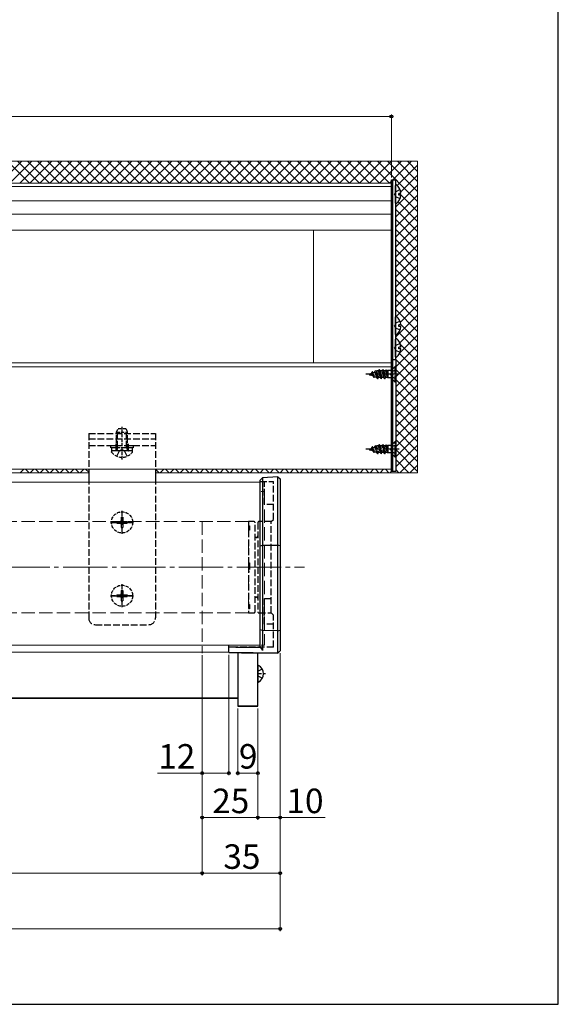
# Model space of a CAD drawing. Extents: x 0 to 1050, y 0 to 1565.
# Drawn here: x 808 to 1050, y 0 to 442 of the extents above; entities that cross this region are included whole.
import ezdxf

# ---------------------------------------------------------------- set-up
doc = ezdxf.new("R2010")
doc.units = 0
for name, pattern in [('HIDDEN', [9.525, 6.35, -3.175]), ('YCENTER_1', [13, 10, -1, 1, -1]), ('YHIDDEN_1', [4, 3, -1])]:
    doc.linetypes.add(name, pattern=pattern)
for name, color, linetype, lineweight in [('YKK_11', 7, 'CONTINUOUS', 30), ('YKK_12', 2, 'CONTINUOUS', 13), ('YKK_13', 4, 'CONTINUOUS', 30), ('YKK_D', 6, 'CONTINUOUS', 13), ('YKK_ZWAK', 7, 'CONTINUOUS', 30), ('YSS_K', 3, 'CONTINUOUS', 13)]:
    doc.layers.add(name, color=color, linetype=linetype, lineweight=lineweight)
doc.styles.add('text-b', font='txt.shx', dxfattribs={"bigfont": 'extfont2.shx'})

msp = doc.modelspace()

# ---------------------------------------------------------------- linework, layer by layer
at = {"layer": 'YKK_11', "linetype": 'Continuous'}
for p, q in [((808.24, 238.68), (809.84, 240.28)), ((812.73, 238.68), (814.33, 240.28)), ((817.22, 238.68), (818.82, 240.28)), ((821.71, 238.68), (823.31, 240.28)), ((826.2, 238.68), (827.8, 240.28)), ((830.69, 238.68), (832.29, 240.28)), ((835.18, 238.68), (836.78, 240.28))]:
    msp.add_line(p, q, dxfattribs=at)
at = {"layer": 'YKK_12'}
for p, q in [((567.5, 368.69), (975, 368.69)), ((567.5, 367.11), (975, 367.11)), ((975, 368.66), (975, 240.28)), ((567.5, 360.76), (975, 360.76)), ((567.5, 354.69), (975, 354.69)), ((567.5, 347.58), (975, 347.58)), ((940, 347.58), (940, 288.01)), ((567.5, 288.01), (975, 288.01)), ((567.5, 286.2), (975, 286.2)), ((567.5, 240.28), (975, 240.28)), ((916, 234.36), (567.5, 234.36)), ((916, 161.19), (567.5, 161.19)), ((902, 158.09), (567.5, 158.09)), ((906, 137.61), (567.5, 137.61)), ((906, 137.24), (567.5, 137.24))]:
    msp.add_line(p, q, dxfattribs=at)
at = {"layer": 'YKK_12', "linetype": 'YHIDDEN_1', "ltscale": 0.5}
for p, q in [((918, 230.19), (916, 230.19)), ((918, 161.19), (916, 161.19))]:
    msp.add_line(p, q, dxfattribs=at)
at = {"layer": 'YKK_12', "linetype": 'YHIDDEN_1', "ltscale": 2}
for p, q in [((918, 230.19), (918, 161.19)), ((910.75, 216.73), (567.5, 216.73)), ((890, 216.73), (890, 157.69)), ((910.75, 216.73), (910.75, 175.73)), ((910.75, 175.73), (567.5, 175.73))]:
    msp.add_line(p, q, dxfattribs=at)
at = {"layer": 'YKK_12', "linetype": 'YCENTER_1', "ltscale": 2}
msp.add_line((567.5, 196.2), (936, 196.2), dxfattribs=at)
at = {"layer": 'YKK_13'}
for p, q in [((975, 247.19), (975, 370.19)), ((975, 370.19), (975.5, 370.19)), ((975.5, 370.19), (976.8, 370.19)), ((975.5, 370.19), (975.5, 289.44)), ((976.8, 370.19), (976.8, 289.44)), ((976.8, 359.71), (976.8, 367.66)), ((979.28, 364.11), (978.4, 364.11)), ((978.4, 363.26), (978.4, 364.11)), ((979.28, 363.26), (978.4, 363.26)), ((976.8, 300.71), (976.8, 308.66)), ((979.28, 305.11), (978.4, 305.11)), ((978.4, 304.26), (978.4, 305.11)), ((979.28, 304.26), (978.4, 304.26)), ((976.8, 290.71), (976.8, 298.66)), ((979.28, 295.11), (978.4, 295.11)), ((978.4, 294.26), (978.4, 295.11)), ((979.28, 294.26), (978.4, 294.26)), ((975, 239.24), (975, 289.44)), ((975, 289.44), (975.5, 289.44)), ((975.5, 289.49), (976.8, 289.49)), ((975.5, 289.44), (977, 289.44)), ((975.5, 239.24), (975.5, 289.44)), ((975.5, 289.44), (975.5, 239.24)), ((977, 289.44), (977, 239.24)), ((839, 240.28), (839, 234.36)), ((869, 240.28), (869, 234.36)), ((975.5, 239.24), (975, 239.24)), ((977, 239.24), (975.5, 239.24)), ((917.07, 236.38), (916, 235.31)), ((916, 205.64), (916, 235.31)), ((924, 236.8), (917.07, 236.38)), ((917.07, 236.38), (917.07, 158.84)), ((924, 236.8), (925, 235.92)), ((924, 157.75), (924, 236.8)), ((925, 235.92), (925, 205.82)), ((916, 168.13), (916, 205.64)), ((924, 206.07), (917.07, 205.95)), ((925, 205.82), (925, 167.95)), ((917.07, 167.81), (916, 168.13)), ((916, 160.23), (916, 168.13)), ((924, 167.68), (917.07, 167.81)), ((924, 167.68), (925, 167.95)), ((925, 167.95), (925, 158.7)), ((902, 157.92), (902, 161.19)), ((914.31, 160.39), (916, 160.39)), ((902, 157.89), (902, 157.92)), ((924, 157.7), (902, 157.89)), ((906, 157.89), (906, 133.83)), ((912.26, 157.8), (924, 157.7)), ((915, 133.83), (915, 157.89)), ((924, 157.7), (925, 158.69)), ((925, 158.69), (924, 157.7)), ((924, 157.74), (924, 157.75)), ((924, 157.7), (924, 157.74)), ((925, 158.7), (925, 158.69)), ((915, 152.01), (915, 144.82)), ((916.97, 150.46), (915.15, 149.56)), ((916.97, 146.36), (915.15, 147.27)), ((906, 133.83), (915, 133.83))]:
    msp.add_line(p, q, dxfattribs=at)
at = {"layer": 'YKK_13', "linetype": 'YHIDDEN_1'}
for p, q in [((977.01, 364.83), (976.4, 363.69)), ((977.01, 362.54), (976.4, 363.69)), ((978.88, 365.76), (977.01, 364.83)), ((978.88, 361.61), (977.01, 362.54)), ((977.01, 305.83), (976.4, 304.69)), ((978.88, 306.76), (977.01, 305.83)), ((977.01, 303.54), (976.4, 304.69)), ((978.88, 302.61), (977.01, 303.54)), ((978.88, 296.76), (977.01, 295.83)), ((977.01, 295.83), (976.4, 294.69)), ((977.01, 293.54), (976.4, 294.69)), ((978.88, 292.61), (977.01, 293.54)), ((965, 282.89), (966.02, 283.32)), ((966.02, 283.32), (966.38, 283.94)), ((966.8, 282.14), (966.02, 283.32)), ((967.18, 281.49), (966.38, 283.94)), ((966.49, 283.94), (966.38, 283.94)), ((966.69, 283.59), (966.49, 283.94)), ((967.28, 281.49), (966.49, 283.94)), ((966.69, 283.59), (967.58, 283.96)), ((967.49, 281.86), (966.69, 283.59)), ((967.58, 283.96), (967.98, 284.64)), ((968.44, 281.47), (967.58, 283.96)), ((968.77, 280.89), (967.98, 284.64)), ((968.08, 284.64), (967.98, 284.64)), ((968.87, 280.89), (968.08, 284.64)), ((968.3, 284.26), (968.08, 284.64)), ((968.3, 284.26), (968.56, 284.37)), ((968.3, 284.26), (969.17, 281.42)), ((969.26, 284.37), (968.56, 284.37)), ((969.26, 284.37), (969.57, 284.89)), ((970.06, 281.42), (969.26, 284.37)), ((969.57, 284.89), (970.36, 280.89)), ((969.66, 284.89), (969.57, 284.89)), ((969.97, 284.37), (969.66, 284.89)), ((970.46, 280.89), (969.66, 284.89)), ((969.97, 284.37), (970.76, 281.42)), ((970.85, 284.37), (969.97, 284.37)), ((970.85, 284.37), (971.15, 284.89)), ((971.65, 281.42), (970.85, 284.37)), ((971.25, 284.89), (971.15, 284.89)), ((971.95, 280.89), (971.15, 284.89)), ((971.56, 284.37), (971.25, 284.89)), ((971.25, 284.89), (972.05, 280.89)), ((971.56, 284.37), (972.35, 281.42)), ((972.44, 284.37), (971.56, 284.37)), ((972.44, 284.37), (972.75, 284.89)), ((973.24, 281.42), (972.44, 284.37)), ((972.85, 284.89), (972.75, 284.89)), ((973.41, 281.53), (972.75, 284.89)), ((973.15, 284.37), (972.85, 284.89)), ((972.85, 284.89), (973.41, 282.04)), ((973.41, 284.37), (973.15, 284.37)), ((973.15, 284.37), (973.41, 283.39)), ((974.55, 284.53), (973.41, 284.53)), ((973.41, 284.53), (973.41, 281.11)), ((975.18, 284.04), (974.58, 282.89)), ((975, 284.64), (975, 281.14)), ((976.75, 286.39), (975.12, 284.76)), ((977, 284.94), (975.18, 284.04)), ((977, 286.39), (976.75, 286.39)), ((976.75, 279.39), (976.75, 286.39)), ((977, 279.39), (977, 286.39)), ((978.5, 282.89), (963.51, 282.89)), ((965, 282.89), (966.8, 282.14)), ((965.59, 282.29), (965.32, 282.76)), ((965.69, 282.29), (965.59, 282.29)), ((965.69, 282.29), (965.84, 282.55)), ((967.18, 281.49), (966.8, 282.14)), ((967.28, 281.49), (967.18, 281.49)), ((967.28, 281.49), (967.49, 281.86)), ((967.49, 281.86), (968.44, 281.47)), ((968.77, 280.89), (968.44, 281.47)), ((968.87, 280.89), (968.77, 280.89)), ((968.87, 280.89), (969.17, 281.42)), ((970.06, 281.42), (969.17, 281.42)), ((970.36, 280.89), (970.06, 281.42)), ((970.46, 280.89), (970.36, 280.89)), ((970.46, 280.89), (970.76, 281.42)), ((971.65, 281.42), (970.76, 281.42)), ((971.95, 280.89), (971.65, 281.42)), ((972.05, 280.89), (971.95, 280.89)), ((972.05, 280.89), (972.35, 281.42)), ((973.24, 281.42), (972.35, 281.42)), ((973.41, 281.11), (973.24, 281.42)), ((974.55, 281.26), (973.41, 281.26)), ((975.18, 281.75), (974.58, 282.89)), ((976.75, 279.39), (975.12, 281.02)), ((977, 280.84), (975.18, 281.75)), ((977, 279.39), (976.75, 279.39)), ((851.93, 249.97), (851.93, 257.79)), ((856.07, 249.97), (856.07, 257.79)), ((839, 256.33), (839, 173.45)), ((839, 256.33), (869, 256.33)), ((839, 253.87), (869, 253.87)), ((869, 256.33), (869, 173.45)), ((839, 250.87), (869, 250.87)), ((851.25, 251.57), (851.25, 248.57)), ((851.65, 246.06), (852.86, 248.48)), ((851.93, 249.97), (851.74, 249.05)), ((854, 249.09), (852.86, 248.48)), ((854, 249.09), (855.14, 248.48)), ((856.35, 246.06), (855.14, 248.48)), ((856.07, 249.97), (856.26, 249.05)), ((856.75, 251.57), (856.75, 248.57)), ((978.5, 249.19), (963.51, 249.19)), ((975.18, 250.34), (974.58, 249.19)), ((975.18, 248.05), (974.58, 249.19)), ((977, 251.24), (975.18, 250.34)), ((977, 247.14), (975.18, 248.05)), ((916, 234.69), (922, 234.69)), ((918, 224.41), (918, 234.69)), ((922, 217.73), (922, 234.69)), ((854, 211.23), (854, 221.53)), ((922, 224.41), (918, 224.41)), ((913.25, 216.73), (910.75, 216.73)), ((910.75, 216.73), (910.75, 175.73)), ((921, 216.73), (915.5, 216.73)), ((921, 216.73), (922, 217.73)), ((921, 175.73), (921, 216.73)), ((921, 175.73), (921, 216.73)), ((848.85, 216.38), (859.15, 216.38)), ((859, 216.38), (849, 216.38)), ((910.75, 214.9), (911.25, 214.9)), ((910.75, 214.46), (911.25, 214.46)), ((911.25, 212.9), (910.75, 212.9)), ((911.25, 214.9), (911.25, 214.46)), ((911.25, 214.46), (911.25, 212.9)), ((913.75, 176.23), (913.75, 216.23)), ((915, 216.23), (915, 176.23)), ((914.3, 209.63), (914.2, 209.63)), ((910.75, 198.23), (911.25, 198.23)), ((911.25, 198.23), (911.25, 194.23)), ((911.25, 194.23), (910.75, 194.23)), ((854, 178.28), (854, 188.58)), ((848.85, 183.43), (859.15, 183.43)), ((859, 183.43), (849, 183.43)), ((859, 183.43), (849, 183.43)), ((914.2, 182.83), (914.3, 182.83)), ((918, 182.18), (921, 182.18)), ((918, 175.43), (918, 182.18)), ((910.75, 179.56), (911.25, 179.56)), ((910.75, 178), (911.25, 178)), ((911.25, 177.56), (910.75, 177.56)), ((911.25, 179.56), (911.25, 178)), ((911.25, 178), (911.25, 177.56)), ((910.75, 175.73), (913.25, 175.73)), ((915.5, 175.73), (921, 175.73)), ((918, 170.61), (918, 175.43)), ((922, 174.73), (921, 175.73)), ((922, 160.39), (922, 174.73)), ((842, 170.45), (866, 170.45)), ((922, 170.61), (918, 170.61)), ((922, 160.39), (902, 160.39))]:
    msp.add_line(p, q, dxfattribs=at)
at = {"layer": 'YKK_13', "linetype": 'YHIDDEN_1', "ltscale": 0.5}
for p, q in [((851.5, 256.87), (852.3, 258.57)), ((851.5, 249.97), (851.5, 256.87)), ((851.5, 256.87), (856.5, 256.87)), ((852.3, 258.57), (855.7, 258.57)), ((854, 244.57), (854, 259.27)), ((855.7, 258.57), (856.5, 256.87)), ((856.5, 249.97), (856.5, 256.87)), ((976.75, 252.69), (975.12, 251.06)), ((977, 252.69), (976.75, 252.69)), ((976.75, 245.69), (976.75, 252.69)), ((977, 245.69), (977, 252.69)), ((849.25, 247.97), (849.25, 248.07)), ((858.25, 248.57), (849.75, 248.57)), ((851.5, 249.97), (856.5, 249.97)), ((851.5, 249.97), (851.72, 249.38)), ((856.5, 249.97), (856.28, 249.38)), ((858.75, 247.97), (858.75, 248.07)), ((965, 249.19), (966.02, 249.62)), ((965, 249.19), (966.8, 248.44)), ((965.59, 248.59), (965.32, 249.06)), ((965.69, 248.59), (965.59, 248.59)), ((965.69, 248.59), (965.84, 248.84)), ((966.02, 249.62), (966.38, 250.24)), ((966.8, 248.44), (966.02, 249.62)), ((967.18, 247.79), (966.38, 250.24)), ((966.49, 250.24), (966.38, 250.24)), ((966.69, 249.89), (966.49, 250.24)), ((967.28, 247.79), (966.49, 250.24)), ((966.69, 249.89), (967.58, 250.26)), ((967.49, 248.16), (966.69, 249.89)), ((967.18, 247.79), (966.8, 248.44)), ((967.28, 247.79), (967.18, 247.79)), ((967.28, 247.79), (967.49, 248.16)), ((967.49, 248.16), (968.44, 247.77)), ((967.58, 250.26), (967.98, 250.94)), ((968.44, 247.77), (967.58, 250.26)), ((968.77, 247.19), (967.98, 250.94)), ((968.08, 250.94), (967.98, 250.94)), ((968.87, 247.19), (968.08, 250.94)), ((968.3, 250.56), (968.08, 250.94)), ((968.3, 250.56), (968.56, 250.67)), ((968.3, 250.56), (969.17, 247.72)), ((968.77, 247.19), (968.44, 247.77)), ((969.26, 250.67), (968.56, 250.67)), ((968.87, 247.19), (969.17, 247.72)), ((970.06, 247.72), (969.17, 247.72)), ((969.26, 250.67), (969.57, 251.19)), ((970.06, 247.72), (969.26, 250.67)), ((969.57, 251.19), (970.36, 247.19)), ((969.66, 251.19), (969.57, 251.19)), ((969.97, 250.67), (969.66, 251.19)), ((970.46, 247.19), (969.66, 251.19)), ((969.97, 250.67), (970.76, 247.72)), ((970.85, 250.67), (969.97, 250.67)), ((970.36, 247.19), (970.06, 247.72)), ((970.46, 247.19), (970.76, 247.72)), ((971.65, 247.72), (970.76, 247.72)), ((970.85, 250.67), (971.15, 251.19)), ((971.65, 247.72), (970.85, 250.67)), ((971.25, 251.19), (971.15, 251.19)), ((971.95, 247.19), (971.15, 251.19)), ((971.56, 250.67), (971.25, 251.19)), ((971.25, 251.19), (972.05, 247.19)), ((971.56, 250.67), (972.35, 247.72)), ((972.44, 250.67), (971.56, 250.67)), ((971.95, 247.19), (971.65, 247.72)), ((972.05, 247.19), (972.35, 247.72)), ((973.24, 247.72), (972.35, 247.72)), ((972.44, 250.67), (972.75, 251.19)), ((973.24, 247.72), (972.44, 250.67)), ((972.85, 251.19), (972.75, 251.19)), ((973.41, 247.83), (972.75, 251.19)), ((973.15, 250.67), (972.85, 251.19)), ((972.85, 251.19), (973.41, 248.34)), ((973.41, 250.67), (973.15, 250.67)), ((973.15, 250.67), (973.41, 249.69)), ((973.41, 247.41), (973.24, 247.72)), ((974.55, 250.83), (973.41, 250.83)), ((973.41, 250.83), (973.41, 247.41)), ((975, 250.94), (975, 247.44)), ((968.87, 247.19), (968.77, 247.19)), ((970.46, 247.19), (970.36, 247.19)), ((972.05, 247.19), (971.95, 247.19)), ((974.55, 247.56), (973.41, 247.56)), ((976.75, 245.69), (975.12, 247.32)), ((977, 245.69), (976.75, 245.69)), ((851.65, 216.73), (851.65, 216.03)), ((851.65, 216.73), (853.15, 216.73)), ((853.65, 218.73), (854.35, 218.73)), ((853.65, 218.73), (853.65, 217.23)), ((854.35, 218.73), (854.35, 217.23)), ((854.85, 216.73), (856.35, 216.73)), ((856.35, 216.73), (856.35, 216.03)), ((851.65, 216.03), (853.15, 216.03)), ((853.65, 215.53), (853.65, 214.03)), ((853.65, 214.03), (854.35, 214.03)), ((854.35, 215.53), (854.35, 214.03)), ((854.85, 216.03), (856.35, 216.03)), ((853.65, 185.78), (854.35, 185.78)), ((853.65, 185.78), (853.65, 184.28)), ((854.35, 185.78), (854.35, 184.28)), ((851.65, 183.78), (851.65, 183.08)), ((851.65, 183.78), (853.15, 183.78)), ((851.65, 183.08), (853.15, 183.08)), ((853.65, 182.58), (853.65, 181.08)), ((854.35, 182.58), (854.35, 181.08)), ((854.85, 183.78), (856.35, 183.78)), ((854.85, 183.08), (856.35, 183.08)), ((856.35, 183.78), (856.35, 183.08)), ((853.65, 181.08), (854.35, 181.08))]:
    msp.add_line(p, q, dxfattribs=at)
at = {"layer": 'YKK_13', "linetype": 'YHIDDEN_1', "ltscale": 1.5}
for p, q in [((849, 249.87), (849, 250.87)), ((849, 250.87), (859, 250.87)), ((859, 249.87), (849, 249.87)), ((849.4, 248.57), (849.4, 249.87)), ((858.6, 248.57), (849.4, 248.57)), ((858.6, 249.87), (858.6, 248.57)), ((859, 250.87), (859, 249.87))]:
    msp.add_line(p, q, dxfattribs=at)
at = {"layer": 'YKK_13', "linetype": 'HIDDEN', "ltscale": 0.2}
for p, q in [((915, 149.28), (915.15, 149.56)), ((918.51, 148.41), (915, 148.41)), ((915, 147.55), (915.15, 147.27))]:
    msp.add_line(p, q, dxfattribs=at)
at = {"layer": 'YKK_13', "ltscale": 0.5}
msp.add_line((915, 133.83), (906, 133.83), dxfattribs=at)
at = {"layer": 'YKK_13', "linetype": 'YHIDDEN_1', "ltscale": 0.5}
for centre in [(854, 216.38), (854, 183.43)]:
    msp.add_circle(centre, 4.75, dxfattribs=at)
at = {"layer": 'YKK_13'}
for centre, radius, start, end in [((977.07, 367.66), 0.274, 52.2859, 180), ((974, 363.69), 5.3, 4.5994, 52.2859), ((974, 363.69), 5.3, 307.7141, 355.4006), ((977.07, 359.71), 0.274, 180, 307.7141), ((977.07, 308.66), 0.274, 52.2859, 180), ((974, 304.69), 5.3, 4.5994, 52.2859), ((977.07, 300.71), 0.274, 180, 307.7141), ((974, 304.69), 5.3, 307.7141, 355.4006), ((977.07, 298.66), 0.274, 52.2859, 180), ((974, 294.69), 5.3, 4.5994, 52.2859), ((974, 294.69), 5.3, 307.7141, 355.4006), ((977.07, 290.71), 0.274, 180, 307.7141), ((915.15, 152.01), 0.154, 62.719, 180), ((913.3, 148.41), 4.2, 297.281, 62.719), ((915.15, 144.82), 0.154, 180, 297.281)]:
    msp.add_arc(centre, radius, start, end, dxfattribs=at)
at = {"layer": 'YKK_13', "linetype": 'YHIDDEN_1'}
for centre, radius, start, end in [((974.55, 285.33), 0.8, 270, 315), ((974.55, 280.46), 0.8, 45, 90), ((913.25, 216.23), 0.5, 0, 90), ((915.5, 216.23), 0.5, 90, 180), ((914.2, 208.63), 1, 90, 116.7462), ((914.3, 210.33), 0.7, 270, 0), ((914.2, 183.83), 1, 243.2538, 270), ((914.3, 182.13), 0.7, 0, 90), ((842, 173.45), 3, 180, 270), ((866, 173.45), 3, 270, 0), ((913.25, 176.23), 0.5, 270, 0), ((915.5, 176.23), 0.5, 180, 270)]:
    msp.add_arc(centre, radius, start, end, dxfattribs=at)
at = {"layer": 'YKK_13', "linetype": 'YHIDDEN_1', "ltscale": 0.5}
for centre, radius, start, end in [((849.75, 248.07), 0.5, 90, 180), ((854, 251.47), 5.9, 216.3816, 323.6184), ((851.15, 249.17), 0.6, 270, 19.9696), ((856.85, 249.17), 0.6, 160.0304, 270), ((858.25, 248.07), 0.5, 0, 90), ((974.55, 251.63), 0.8, 270, 315), ((974.55, 246.76), 0.8, 45, 90), ((853.15, 217.23), 0.5, 270, 0), ((854.85, 217.23), 0.5, 180, 270), ((853.15, 215.53), 0.5, 0, 90), ((854.85, 215.53), 0.5, 90, 180), ((853.15, 184.28), 0.5, 270, 0), ((853.15, 182.58), 0.5, 0, 90), ((854.85, 184.28), 0.5, 180, 270), ((854.85, 182.58), 0.5, 90, 180)]:
    msp.add_arc(centre, radius, start, end, dxfattribs=at)
at = {"layer": 'YKK_13'}
for centre, major_axis, ratio, start_param, end_param in [((855.73, 165.89), (106.27, -3.04), 0.043144, 5.164116, 5.297493), ((916, 159.39), (0.963, -0.856), 0.536583, 0.445, 2.013932), ((857.1, 165.3), (124.39, -4.2), 0.050451, 5.083428, 5.281985)]:
    msp.add_ellipse(centre, major_axis=major_axis, ratio=ratio, start_param=start_param, end_param=end_param, dxfattribs=at)
for points in [[(917.07, 205.95), (916.71, 205.85), (916.35, 205.75), (916, 205.64)], [(925, 205.82), (924.67, 205.9), (924.33, 205.99), (924, 206.07)], [(924, 157.75), (924.34, 158.06), (924.67, 158.38), (925, 158.7)]]:
    msp.add_open_spline(points, degree=3, dxfattribs=at)
at = {"layer": 'YKK_D'}
for p, q in [((75, 398.58), (975, 398.58)), ((975, 371.19), (975, 399.58)), ((890, 156.69), (890, 57.83)), ((890, 156.69), (890, 102.83)), ((890, 156.69), (890, 82.83)), ((890, 156.69), (890, 57.83)), ((902, 156.89), (902, 102.83)), ((925, 157.69), (925, 82.83)), ((925, 157.69), (925, 57.83)), ((925, 157.69), (925, 32.83)), ((906, 132.83), (906, 102.83)), ((915, 132.83), (915, 82.83)), ((915, 132.83), (915, 102.83)), ((915, 132.83), (915, 82.83)), ((890, 103.83), (869.95, 103.83)), ((902, 103.83), (890, 103.83)), ((906, 103.83), (915, 103.83)), ((915, 83.83), (890, 83.83)), ((915, 83.83), (925, 83.83)), ((925, 83.83), (945.3, 83.83)), ((160, 58.83), (890, 58.83)), ((925, 58.83), (890, 58.83)), ((125, 33.83), (925, 33.83))]:
    msp.add_line(p, q, dxfattribs=at)
at = {"layer": 'YKK_D', "linetype": 'ByBlock', "lineweight": -2}
for centre in [(975, 398.58), (890, 103.83), (902, 103.83), (906, 103.83), (915, 103.83), (890, 83.83), (915, 83.83), (915, 83.83), (925, 83.83), (890, 58.83), (890, 58.83), (925, 58.83), (925, 33.83)]:
    msp.add_circle(centre, 0.637, dxfattribs=at)
at = {"layer": 'YKK_ZWAK'}
for p, q in [((1050, 0), (1050, 1530)), ((0, 0), (1050, 0))]:
    msp.add_line(p, q, dxfattribs=at)
at = {"layer": 'YSS_K'}
for p, q in [((986.8, 378.58), (567.5, 378.58)), ((986.8, 238.68), (986.8, 378.58)), ((567.5, 238.68), (839, 238.68)), ((869, 238.68), (986.8, 238.68))]:
    msp.add_line(p, q, dxfattribs=at)
at = {"layer": 'YSS_K', "linetype": 'Continuous'}
for p, q in [((799.05, 368.69), (808.95, 378.58)), ((799.05, 368.69), (808.95, 378.58)), ((812.47, 368.69), (802.57, 378.58)), ((812.47, 368.69), (802.57, 378.58)), ((803.54, 368.69), (813.44, 378.58)), ((803.54, 368.69), (813.44, 378.58)), ((816.96, 368.69), (807.06, 378.58)), ((816.96, 368.69), (807.06, 378.58)), ((808.03, 368.69), (817.93, 378.58)), ((808.03, 368.69), (817.93, 378.58)), ((821.45, 368.69), (811.55, 378.58)), ((821.45, 368.69), (811.55, 378.58)), ((812.52, 368.69), (822.42, 378.58)), ((812.52, 368.69), (822.42, 378.58)), ((825.94, 368.69), (816.04, 378.58)), ((825.94, 368.69), (816.04, 378.58)), ((817.01, 368.69), (826.91, 378.58)), ((817.01, 368.69), (826.91, 378.58)), ((830.43, 368.69), (820.53, 378.58)), ((830.43, 368.69), (820.53, 378.58)), ((821.5, 368.69), (831.4, 378.58)), ((821.5, 368.69), (831.4, 378.58)), ((834.92, 368.69), (825.02, 378.58)), ((834.92, 368.69), (825.02, 378.58)), ((825.99, 368.69), (835.89, 378.58)), ((825.99, 368.69), (835.89, 378.58)), ((839.41, 368.69), (829.51, 378.58)), ((839.41, 368.69), (829.51, 378.58)), ((830.48, 368.69), (840.38, 378.58)), ((830.48, 368.69), (840.38, 378.58)), ((843.9, 368.69), (834, 378.58)), ((843.9, 368.69), (834, 378.58)), ((834.97, 368.69), (844.87, 378.58)), ((834.97, 368.69), (844.87, 378.58)), ((848.39, 368.69), (838.49, 378.58)), ((848.39, 368.69), (838.49, 378.58)), ((839.46, 368.69), (849.36, 378.58)), ((839.46, 368.69), (849.36, 378.58)), ((852.88, 368.69), (842.98, 378.58)), ((852.88, 368.69), (842.98, 378.58)), ((843.95, 368.69), (853.85, 378.58)), ((843.95, 368.69), (853.85, 378.58)), ((857.37, 368.69), (847.48, 378.58)), ((857.37, 368.69), (847.48, 378.58)), ((848.44, 368.69), (858.34, 378.58)), ((848.44, 368.69), (858.34, 378.58)), ((861.86, 368.69), (851.97, 378.58)), ((861.86, 368.69), (851.97, 378.58)), ((852.93, 368.69), (862.83, 378.58)), ((852.93, 368.69), (862.83, 378.58)), ((866.35, 368.69), (856.46, 378.58)), ((866.35, 368.69), (856.46, 378.58)), ((857.42, 368.69), (867.32, 378.58)), ((857.42, 368.69), (867.32, 378.58)), ((870.84, 368.69), (860.95, 378.58)), ((870.84, 368.69), (860.95, 378.58)), ((861.91, 368.69), (871.81, 378.58)), ((861.91, 368.69), (871.81, 378.58)), ((875.33, 368.69), (865.44, 378.58)), ((875.33, 368.69), (865.44, 378.58)), ((866.4, 368.69), (876.3, 378.58)), ((866.4, 368.69), (876.3, 378.58)), ((879.82, 368.69), (869.93, 378.58)), ((879.82, 368.69), (869.93, 378.58)), ((870.89, 368.69), (880.79, 378.58)), ((870.89, 368.69), (880.79, 378.58)), ((884.31, 368.69), (874.42, 378.58)), ((884.31, 368.69), (874.42, 378.58)), ((875.38, 368.69), (885.28, 378.58)), ((875.38, 368.69), (885.28, 378.58)), ((888.8, 368.69), (878.91, 378.58)), ((888.8, 368.69), (878.91, 378.58)), ((879.87, 368.69), (889.77, 378.58)), ((879.87, 368.69), (889.77, 378.58)), ((893.29, 368.69), (883.4, 378.58)), ((893.29, 368.69), (883.4, 378.58)), ((884.36, 368.69), (894.26, 378.58)), ((884.36, 368.69), (894.26, 378.58)), ((897.78, 368.69), (887.89, 378.58)), ((897.78, 368.69), (887.89, 378.58)), ((888.85, 368.69), (898.75, 378.58)), ((888.85, 368.69), (898.75, 378.58)), ((902.27, 368.69), (892.38, 378.58)), ((902.27, 368.69), (892.38, 378.58)), ((893.34, 368.69), (903.24, 378.58)), ((893.34, 368.69), (903.24, 378.58)), ((906.76, 368.69), (896.87, 378.58)), ((906.76, 368.69), (896.87, 378.58)), ((897.83, 368.69), (907.73, 378.58)), ((897.83, 368.69), (907.73, 378.58)), ((911.25, 368.69), (901.36, 378.58)), ((911.25, 368.69), (901.36, 378.58)), ((902.32, 368.69), (912.22, 378.58)), ((902.32, 368.69), (912.22, 378.58)), ((915.74, 368.69), (905.85, 378.58)), ((915.74, 368.69), (905.85, 378.58)), ((906.81, 368.69), (916.71, 378.58)), ((906.81, 368.69), (916.71, 378.58)), ((920.23, 368.69), (910.34, 378.58)), ((920.23, 368.69), (910.34, 378.58)), ((911.3, 368.69), (921.2, 378.58)), ((911.3, 368.69), (921.2, 378.58)), ((924.72, 368.69), (914.83, 378.58)), ((924.72, 368.69), (914.83, 378.58)), ((915.79, 368.69), (925.69, 378.58)), ((915.79, 368.69), (925.69, 378.58)), ((929.21, 368.69), (919.32, 378.58)), ((929.21, 368.69), (919.32, 378.58)), ((920.28, 368.69), (930.18, 378.58)), ((920.28, 368.69), (930.18, 378.58)), ((933.7, 368.69), (923.81, 378.58)), ((933.7, 368.69), (923.81, 378.58)), ((924.77, 368.69), (934.67, 378.58)), ((924.77, 368.69), (934.67, 378.58)), ((938.19, 368.69), (928.3, 378.58)), ((938.19, 368.69), (928.3, 378.58)), ((929.26, 368.69), (939.16, 378.58)), ((929.26, 368.69), (939.16, 378.58)), ((942.68, 368.69), (932.79, 378.58)), ((942.68, 368.69), (932.79, 378.58)), ((933.75, 368.69), (943.65, 378.58)), ((933.75, 368.69), (943.65, 378.58)), ((947.17, 368.69), (937.28, 378.58)), ((947.17, 368.69), (937.28, 378.58)), ((938.24, 368.69), (948.14, 378.58)), ((938.24, 368.69), (948.14, 378.58)), ((951.66, 368.69), (941.77, 378.58)), ((951.66, 368.69), (941.77, 378.58)), ((942.73, 368.69), (952.63, 378.58)), ((942.73, 368.69), (952.63, 378.58)), ((956.15, 368.69), (946.26, 378.58)), ((956.15, 368.69), (946.26, 378.58)), ((947.22, 368.69), (957.12, 378.58)), ((947.22, 368.69), (957.12, 378.58)), ((960.64, 368.69), (950.75, 378.58)), ((960.64, 368.69), (950.75, 378.58)), ((951.71, 368.69), (961.61, 378.58)), ((951.71, 368.69), (961.61, 378.58)), ((965.13, 368.69), (955.24, 378.58)), ((965.13, 368.69), (955.24, 378.58)), ((956.2, 368.69), (966.1, 378.58)), ((956.2, 368.69), (966.1, 378.58)), ((969.62, 368.69), (959.73, 378.58)), ((969.62, 368.69), (959.73, 378.58)), ((960.69, 368.69), (970.59, 378.58)), ((960.69, 368.69), (970.59, 378.58)), ((974.12, 368.69), (964.22, 378.58)), ((974.12, 368.69), (964.22, 378.58)), ((965.18, 368.69), (975.08, 378.58)), ((965.18, 368.69), (975.08, 378.58)), ((986.8, 360.49), (968.71, 378.58)), ((986.8, 360.49), (968.71, 378.58)), ((969.67, 368.69), (979.57, 378.58)), ((969.67, 368.69), (979.57, 378.58)), ((986.8, 364.98), (973.2, 378.58)), ((986.8, 364.98), (973.2, 378.58)), ((975.66, 370.19), (984.06, 378.58)), ((975.66, 370.19), (984.06, 378.58)), ((977.57, 367.6), (986.8, 376.83)), ((977.57, 367.6), (986.8, 376.83)), ((986.8, 369.47), (977.69, 378.58)), ((986.8, 369.47), (977.69, 378.58)), ((986.8, 373.96), (982.18, 378.58)), ((986.8, 373.96), (982.18, 378.58)), ((986.8, 378.45), (986.67, 378.58)), ((986.8, 378.45), (986.67, 378.58)), ((979.19, 364.74), (986.8, 372.34)), ((979.19, 364.74), (986.8, 372.34)), ((974.16, 368.69), (975, 369.52)), ((974.16, 368.69), (975, 369.52)), ((976.8, 357.85), (986.8, 367.85)), ((976.8, 357.85), (986.8, 367.85)), ((976.8, 353.36), (986.8, 363.36)), ((976.8, 353.36), (986.8, 363.36)), ((978.4, 363.94), (978.57, 364.11)), ((978.4, 363.94), (978.57, 364.11)), ((986.8, 356), (978.69, 364.11)), ((986.8, 356), (978.69, 364.11)), ((976.8, 348.87), (986.8, 358.87)), ((976.8, 348.87), (986.8, 358.87)), ((986.8, 351.51), (978.05, 360.26)), ((986.8, 351.51), (978.05, 360.26)), ((986.8, 347.02), (976.8, 357.02)), ((986.8, 347.02), (976.8, 357.02)), ((976.8, 344.38), (986.8, 354.38)), ((976.8, 344.38), (986.8, 354.38)), ((986.8, 342.53), (976.8, 352.53)), ((986.8, 342.53), (976.8, 352.53)), ((976.8, 339.89), (986.8, 349.89)), ((976.8, 339.89), (986.8, 349.89)), ((986.8, 338.04), (976.8, 348.04)), ((986.8, 338.04), (976.8, 348.04)), ((976.8, 335.4), (986.8, 345.4)), ((976.8, 335.4), (986.8, 345.4)), ((986.8, 333.55), (976.8, 343.55)), ((986.8, 333.55), (976.8, 343.55)), ((976.8, 330.91), (986.8, 340.91)), ((976.8, 330.91), (986.8, 340.91)), ((986.8, 329.06), (976.8, 339.06)), ((986.8, 329.06), (976.8, 339.06)), ((976.8, 326.42), (986.8, 336.42)), ((976.8, 326.42), (986.8, 336.42)), ((986.8, 324.57), (976.8, 334.57)), ((986.8, 324.57), (976.8, 334.57)), ((976.8, 321.93), (986.8, 331.93)), ((976.8, 321.93), (986.8, 331.93)), ((986.8, 320.08), (976.8, 330.08)), ((986.8, 320.08), (976.8, 330.08)), ((976.8, 317.44), (986.8, 327.44)), ((976.8, 317.44), (986.8, 327.44)), ((986.8, 315.59), (976.8, 325.59)), ((986.8, 315.59), (976.8, 325.59)), ((976.8, 312.95), (986.8, 322.95)), ((976.8, 312.95), (986.8, 322.95)), ((986.8, 311.1), (976.8, 321.1)), ((986.8, 311.1), (976.8, 321.1)), ((977.23, 308.89), (986.8, 318.46)), ((977.23, 308.89), (986.8, 318.46)), ((986.8, 306.61), (976.8, 316.61)), ((986.8, 306.61), (976.8, 316.61)), ((979.07, 306.24), (986.8, 313.97)), ((979.07, 306.24), (986.8, 313.97)), ((986.8, 302.12), (976.8, 312.12)), ((986.8, 302.12), (976.8, 312.12)), ((976.8, 299.48), (986.8, 309.48)), ((976.8, 299.48), (986.8, 309.48)), ((986.8, 297.63), (979.28, 305.15)), ((986.8, 297.63), (979.28, 305.15)), ((986.8, 293.14), (978.32, 301.62)), ((986.8, 293.14), (978.32, 301.62)), ((978.78, 296.97), (986.8, 304.99)), ((978.78, 296.97), (986.8, 304.99)), ((978.85, 292.55), (986.8, 300.5)), ((978.85, 292.55), (986.8, 300.5)), ((986.8, 288.65), (979, 296.45)), ((986.8, 288.65), (979, 296.45)), ((977, 286.21), (986.8, 296.01)), ((977, 286.21), (986.8, 296.01)), ((986.8, 284.16), (978.71, 292.25)), ((986.8, 284.16), (978.71, 292.25)), ((976.8, 290.5), (976.85, 290.55)), ((986.8, 279.67), (976.8, 289.67)), ((986.8, 279.67), (976.8, 289.67)), ((977, 281.72), (986.8, 291.52)), ((977, 281.72), (986.8, 291.52)), ((977, 277.23), (986.8, 287.03)), ((977, 277.23), (986.8, 287.03)), ((986.8, 275.18), (977, 284.98)), ((986.8, 275.18), (977, 284.98)), ((977, 272.74), (986.8, 282.54)), ((977, 272.74), (986.8, 282.54)), ((986.8, 270.69), (977, 280.49)), ((986.8, 270.69), (977, 280.49)), ((977, 268.25), (986.8, 278.05)), ((977, 268.25), (986.8, 278.05)), ((986.8, 266.2), (977, 276)), ((986.8, 266.2), (977, 276)), ((977, 263.76), (986.8, 273.56)), ((977, 263.76), (986.8, 273.56)), ((986.8, 261.71), (977, 271.51)), ((986.8, 261.71), (977, 271.51)), ((977, 259.27), (986.8, 269.07)), ((977, 259.27), (986.8, 269.07)), ((986.8, 257.22), (977, 267.02)), ((986.8, 257.22), (977, 267.02)), ((977, 254.78), (986.8, 264.58)), ((977, 254.78), (986.8, 264.58)), ((986.8, 252.73), (977, 262.53)), ((986.8, 252.73), (977, 262.53)), ((977, 250.29), (986.8, 260.09)), ((977, 250.29), (986.8, 260.09)), ((986.8, 248.24), (977, 258.04)), ((986.8, 248.24), (977, 258.04)), ((977, 245.8), (986.8, 255.6)), ((977, 245.8), (986.8, 255.6)), ((986.8, 243.75), (977, 253.55)), ((986.8, 243.75), (977, 253.55)), ((977, 241.31), (986.8, 251.11)), ((977, 241.31), (986.8, 251.11)), ((986.8, 239.26), (977, 249.06)), ((986.8, 239.26), (977, 249.06)), ((982.88, 238.68), (977, 244.57)), ((982.88, 238.68), (977, 244.57)), ((978.87, 238.68), (986.8, 246.62)), ((978.87, 238.68), (986.8, 246.62)), ((808.24, 238.68), (809.84, 240.28)), ((808.24, 238.68), (809.84, 240.28)), ((812.26, 238.68), (810.66, 240.28)), ((812.26, 238.68), (810.66, 240.28)), ((812.73, 238.68), (814.33, 240.28)), ((812.73, 238.68), (814.33, 240.28)), ((816.75, 238.68), (815.15, 240.28)), ((816.75, 238.68), (815.15, 240.28)), ((817.22, 238.68), (818.82, 240.28)), ((817.22, 238.68), (818.82, 240.28)), ((821.24, 238.68), (819.64, 240.28)), ((821.24, 238.68), (819.64, 240.28)), ((821.71, 238.68), (823.31, 240.28)), ((821.71, 238.68), (823.31, 240.28)), ((825.73, 238.68), (824.13, 240.28)), ((825.73, 238.68), (824.13, 240.28)), ((826.2, 238.68), (827.8, 240.28)), ((826.2, 238.68), (827.8, 240.28)), ((830.22, 238.68), (828.62, 240.28)), ((830.22, 238.68), (828.62, 240.28)), ((830.69, 238.68), (832.29, 240.28)), ((830.69, 238.68), (832.29, 240.28)), ((834.71, 238.68), (833.11, 240.28)), ((834.71, 238.68), (833.11, 240.28)), ((835.18, 238.68), (836.78, 240.28)), ((835.18, 238.68), (836.78, 240.28)), ((839, 238.89), (837.6, 240.28)), ((839, 238.89), (837.6, 240.28)), ((870.63, 238.68), (869.03, 240.28)), ((871.1, 238.68), (872.7, 240.28)), ((875.12, 238.68), (873.52, 240.28)), ((875.59, 238.68), (877.19, 240.28)), ((879.61, 238.68), (878.01, 240.28)), ((880.08, 238.68), (881.68, 240.28)), ((884.1, 238.68), (882.5, 240.28)), ((884.57, 238.68), (886.17, 240.28)), ((888.59, 238.68), (886.99, 240.28)), ((889.06, 238.68), (890.66, 240.28)), ((893.08, 238.68), (891.48, 240.28)), ((893.55, 238.68), (895.15, 240.28)), ((897.57, 238.68), (895.97, 240.28)), ((898.04, 238.68), (899.64, 240.28)), ((902.06, 238.68), (900.46, 240.28)), ((902.53, 238.68), (904.13, 240.28)), ((906.55, 238.68), (904.95, 240.28)), ((907.02, 238.68), (908.62, 240.28)), ((911.04, 238.68), (909.44, 240.28)), ((911.51, 238.68), (913.11, 240.28)), ((915.53, 238.68), (913.93, 240.28)), ((916, 238.68), (917.6, 240.28)), ((920.02, 238.68), (918.42, 240.28)), ((920.49, 238.68), (922.09, 240.28)), ((924.51, 238.68), (922.91, 240.28)), ((924.99, 238.68), (926.58, 240.28)), ((929, 238.68), (927.4, 240.28)), ((929.48, 238.68), (931.07, 240.28)), ((933.49, 238.68), (931.89, 240.28)), ((933.97, 238.68), (935.56, 240.28)), ((937.98, 238.68), (936.38, 240.28)), ((938.46, 238.68), (940.05, 240.28)), ((942.47, 238.68), (940.88, 240.28)), ((942.95, 238.68), (944.54, 240.28)), ((946.96, 238.68), (945.37, 240.28)), ((947.44, 238.68), (949.03, 240.28)), ((951.45, 238.68), (949.86, 240.28)), ((951.93, 238.68), (953.52, 240.28)), ((955.94, 238.68), (954.35, 240.28)), ((956.42, 238.68), (958.01, 240.28)), ((960.43, 238.68), (958.84, 240.28)), ((960.91, 238.68), (962.5, 240.28)), ((964.92, 238.68), (963.33, 240.28)), ((965.4, 238.68), (966.99, 240.28)), ((969.41, 238.68), (967.82, 240.28)), ((969.89, 238.68), (971.48, 240.28)), ((973.9, 238.68), (972.31, 240.28)), ((974.38, 238.68), (975, 239.31)), ((978.39, 238.68), (977, 240.08)), ((978.39, 238.68), (977, 240.08)), ((983.36, 238.68), (986.8, 242.13)), ((983.36, 238.68), (986.8, 242.13))]:
    msp.add_line(p, q, dxfattribs=at)

# ---------------------------------------------------------------- texts
at = {"layer": 'YKK_D', "style": 'text-b'}
for s, p in [('12', (870.26, 105.83)), ('9', (906.5, 105.83)), ('25', (894.5, 85.83)), ('10', (927.86, 85.83)), ('35', (899.5, 60.83))]:
    msp.add_text(s, height=11, dxfattribs=at).set_placement(p)

doc.saveas('drawing.dxf')
